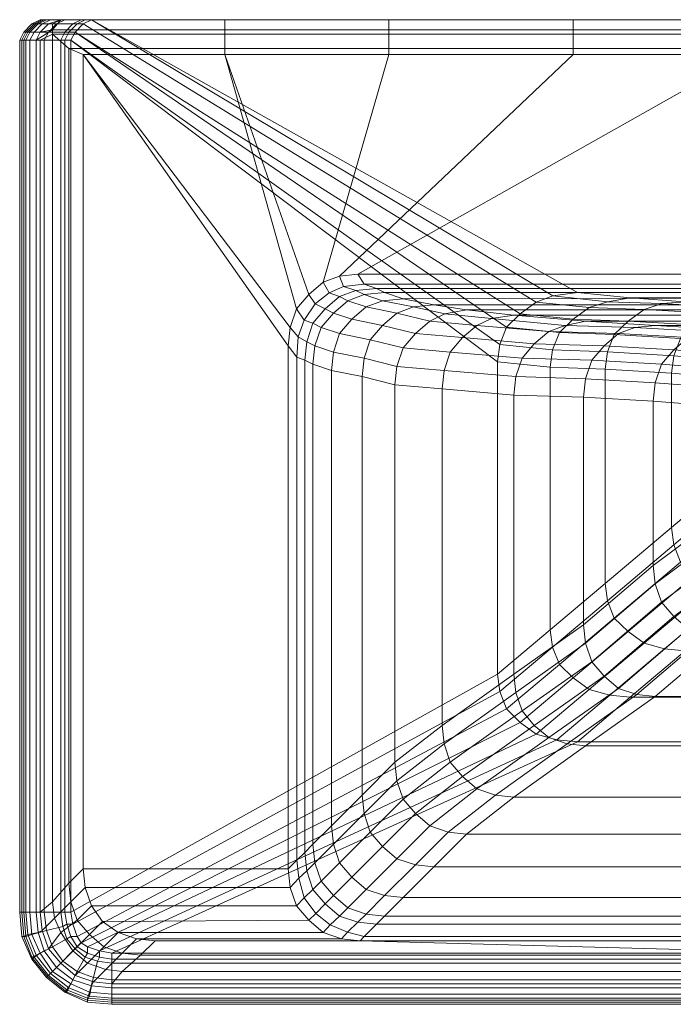
# Model space of a CAD drawing. Units: inches. Extents: x -425 to 425, y -480 to 0.
# Drawn here: x -425 to -106, y -480 to 0 of the extents above; entities that cross this region are included whole.
import ezdxf

# ---------------------------------------------------------------- set-up
doc = ezdxf.new("R2010")
doc.units = ezdxf.units.IN
doc.linetypes.add('Durchgehend', pattern=[0])
doc.layers.get('0').update_dxf_attribs({"linetype": 'Durchgehend', "lineweight": 0})

msp = doc.modelspace()

# ---------------------------------------------------------------- meshes
at = {"color": 7, "linetype": 'Durchgehend'}
mesh = msp.add_polyface(dxfattribs=at)
corners = [(-190.88, -158.39, 55), (-400, -10, 55), (-398, -6, 55), (-187.54, -149.93, 55), (-180.84, -143.35, 55), (-394, -2, 55), (-173.03, -137.7, 55), (-390, 0, 55), (-165.01, -134.57, 55), (-417, -10, 170), (-415, -6, 170), (-420, -6, 169), (-422, -10, 169), (-422, -6, 167), (-424, -10, 167), (-423, -6, 163), (-425, -10, 163), (-423, -6, 161), (-425, -10, 161), (-421, -6, 135), (-423, -10, 135), (-418, -6, 109), (-420, -10, 109), (-411, -6, 83), (-413, -10, 83), (-403, -6, 58), (-405, -10, 58), (-401, -6, 56), (-403, -10, 56), (-325, -7, 170), (-325, -14, 166.5), (-245, -14, 166), (-245, -7, 170.5), (-325, -17, 165), (-245, -17, 165), (-409, -7, 169), (-401, -14, 167), (-394, -17, 165), (-293, -150, 163), (-294, -159, 163), (-290, -141, 163), (-284, -134, 163), (-277, -128, 163), (-289.86, -164.57, 161), (-289.15, -154.66, 161), (-286.32, -146.45, 161), (-280.93, -138.52, 161), (-274.13, -133.15, 161), (-267, -130, 161), (-269, -125, 163), (-286, -166, 156), (-285, -157, 156), (-282, -148, 156), (-276, -141, 156), (-269, -135, 156), (-282, -168, 149), (-281, -159, 149), (-278, -150, 149), (-272, -143, 149), (-273, -171, 133), (-272, -162, 133), (-269, -153, 133)]
mesh.append_faces([[corners[k] for k in face] for face in [(0, 1, 2, 3), (4, 2, 5, 6), (6, 5, 7, 8), (9, 10, 11, 12), (12, 11, 13, 14), (14, 13, 15, 16), (16, 15, 17, 18), (18, 17, 19, 20), (20, 19, 21, 22), (22, 21, 23, 24), (24, 23, 25, 26), (26, 25, 27, 28), (28, 27, 2, 1), (29, 30, 31, 32), (30, 33, 34, 31), (35, 36, 30, 29), (36, 37, 33, 30), (38, 37, 39), (40, 33, 37, 38), (41, 33, 40), (42, 34, 33, 41), (39, 43, 44, 38), (38, 44, 45, 40), (40, 45, 46, 41), (41, 46, 47, 42), (42, 47, 48, 49), (43, 50, 51, 44), (44, 51, 52, 45), (45, 52, 53, 46), (46, 53, 54, 47), (50, 55, 56, 51), (51, 56, 57, 52), (52, 57, 58, 53), (55, 59, 60, 56), (56, 60, 61, 57)]], dxfattribs={"color": 7})
mesh = msp.add_polyface(dxfattribs=at)
corners = [(-409, -5, 170), (-415, -6, 170), (-417, -10, 170), (-409, -2, 170), (-411, -2, 170), (-405, 0, 170), (-416, -2, 169), (-420, -6, 169), (-412, 0, 169), (-418, -2, 167), (-422, -6, 167), (-414, 0, 167), (-419, -2, 163), (-423, -6, 163), (-415, 0, 163), (-419, -2, 161), (-423, -6, 161), (-415, 0, 161), (-417, -2, 135), (-421, -6, 135), (-413, 0, 135), (-414, -2, 109), (-418, -6, 109), (-410, 0, 109), (-407, -2, 83), (-411, -6, 83), (-403, 0, 83), (-399, -2, 58), (-403, -6, 58), (-395, 0, 58), (-397, -2, 56), (-401, -6, 56), (-393, 0, 56), (-394, -2, 55), (-398, -6, 55), (-390, 0, 55), (-325, -5, 171), (-325, 0, 171), (-245, -5, 171.5), (-245, 0, 171.5), (-325, -7, 170), (-245, -7, 170.5), (-409, -7, 169), (-415, -10, 170), (0, 0, 55)]
mesh.append_faces([[corners[k] for k in face] for face in [(0, 1, 2), (0, 3, 4, 1), (3, 5, 4), (1, 4, 6, 7), (4, 5, 8, 6), (7, 6, 9, 10), (6, 8, 11, 9), (10, 9, 12, 13), (9, 11, 14, 12), (13, 12, 15, 16), (12, 14, 17, 15), (16, 15, 18, 19), (15, 17, 20, 18), (19, 18, 21, 22), (18, 20, 23, 21), (22, 21, 24, 25), (21, 23, 26, 24), (25, 24, 27, 28), (24, 26, 29, 27), (28, 27, 30, 31), (27, 29, 32, 30), (31, 30, 33, 34), (30, 32, 35, 33), (0, 36, 37, 5), (36, 38, 39, 37), (0, 5, 3), (36, 40, 41, 38), (0, 42, 40, 36), (2, 43, 42, 0), (26, 23, 44), (23, 20, 44), (20, 17, 44), (17, 14, 44), (14, 11, 44), (11, 8, 44), (8, 5, 44)]], dxfattribs={"color": 7})
mesh = msp.add_polyface(dxfattribs=at)
corners = [(-192, -166.86, 55), (-400, -10, 55), (-190.88, -158.39, 55), (-187.54, -149.93, 55), (-398, -6, 55), (-180.84, -143.35, 55), (-165.01, -134.57, 55), (-390, 0, 55), (-152.95, -133, 55), (0, 0, 55), (0, -133, 55), (-245, -5, 171.5), (-155, -5, 172), (-155, 0, 172), (-245, 0, 171.5), (-245, -7, 170.5), (-155, -7, 171), (-245, -14, 166), (-155, -14, 166), (-245, -17, 165), (-155, -17, 165), (-393, 0, 56), (-395, 0, 58), (-403, 0, 83), (-405, 0, 170), (-325, 0, 171), (-269, -125, 163), (-277, -128, 163), (-260, -124, 163), (-70, -17, 165), (-173.03, -137.7, 55), (-147.28, -140.31, 43), (-155.09, -145.95, 43), (-138.36, -137.49, 43), (-127.2, -135.6, 43), (-111.58, -138.43, 34), (-120.5, -141.25, 34), (-267, -130, 161), (-257, -129, 161), (-274.13, -133.15, 161), (-269, -135, 156), (-261, -132, 156), (-251, -131, 156), (-276, -141, 156), (-272, -143, 149), (-265, -137, 149), (-257, -134, 149), (-247, -133, 149), (-263, -146, 133), (-256, -140, 133), (-248, -137, 133), (-238, -136, 133), (-241, -143, 114), (-233, -140, 114), (-223, -139, 114), (-225, -147, 97), (-217.61, -143.38, 97), (-207, -141.5, 97), (-55, -135.77, 134.06), (-24.5, -133, 149), (-25, -139, 114), (0, -131, 156)]
mesh.append_faces([[corners[k] for k in face] for face in [(0, 1, 2), (3, 4, 5), (6, 7, 8), (8, 7, 9, 10), (11, 12, 13, 14), (11, 15, 16, 12), (15, 17, 18, 16), (17, 19, 20, 18), (7, 21, 9), (21, 22, 9), (22, 23, 9), (24, 25, 9), (25, 14, 9), (14, 13, 9), (26, 20, 19, 27), (28, 29, 20, 26), (5, 30, 31, 32), (30, 6, 33, 31), (6, 8, 34, 33), (31, 33, 35, 36), (26, 37, 38, 28), (39, 40, 41, 37), (37, 41, 42, 38), (43, 44, 45, 40), (40, 45, 46, 41), (41, 46, 47, 42), (44, 48, 49, 45), (45, 49, 50, 46), (46, 50, 51, 47), (49, 52, 53, 50), (50, 53, 54, 51), (52, 55, 56, 53), (53, 56, 57, 54), (47, 51, 58, 59), (51, 54, 60, 58), (47, 59, 61, 42)]], dxfattribs={"color": 7})
mesh = msp.add_polyface(dxfattribs=at)
corners = [(-155, -5, 172), (-70, -5, 172.5), (-70, 0, 172.5), (-155, 0, 172), (0, -5, 173), (0, 0, 173), (-70, -7, 171.5), (0, -7, 172), (-70, -14, 166), (0, -14, 166), (-70, -17, 165), (0, -17, 165), (-155, -7, 171), (-155, -14, 166), (-155, -17, 165), (0, 0, 55), (0, -124, 163), (-260, -124, 163), (-23.3, -135.04, 132.41), (-23.3, -126.17, 130.91), (-23.5, -125.91, 132.39), (-23.5, -134.79, 133.89), (-22.7, -135.29, 130.94), (-22.7, -126.42, 129.43), (0, -125.91, 132.39), (-21.7, -126.62, 128.25), (-20.5, -126.78, 127.26), (-19, -126.89, 126.67), (-17.5, -126.92, 126.47), (0, -126.92, 126.47), (-23.3, -125.66, 133.87), (-23.3, -134.54, 135.37), (-22.7, -125.41, 135.34), (-22.7, -134.29, 136.85), (-21.7, -125.21, 136.53), (-21.7, -134.09, 138.03), (-20.5, -125.04, 137.51), (-20.5, -133.92, 139.02), (-19, -124.94, 138.11), (-19, -133.82, 139.61), (-17.5, -124.91, 138.3), (-17.5, -133.78, 139.81), (0, -124.91, 138.3), (0, -133.78, 139.81), (-257, -129, 161), (0, -129, 161), (-251, -131, 156), (0, -131, 156)]
mesh.append_faces([[corners[k] for k in face] for face in [(0, 1, 2, 3), (1, 4, 5, 2), (1, 6, 7, 4), (6, 8, 9, 7), (8, 10, 11, 9), (0, 12, 6, 1), (12, 13, 8, 6), (13, 14, 10, 8), (3, 2, 15), (2, 5, 15), (16, 11, 10, 17), (18, 19, 20, 21), (22, 23, 19, 18), (19, 24, 20), (23, 24, 19), (25, 24, 23), (26, 24, 25), (27, 24, 26), (28, 24, 27), (29, 24, 28), (21, 20, 30, 31), (31, 30, 32, 33), (33, 32, 34, 35), (35, 34, 36, 37), (37, 36, 38, 39), (39, 38, 40, 41), (41, 40, 42, 43), (20, 24, 30), (30, 24, 32), (32, 24, 34), (34, 24, 36), (36, 24, 38), (38, 24, 40), (40, 24, 42), (44, 45, 16, 17), (46, 47, 45, 44)]], dxfattribs={"color": 7})
mesh = msp.add_polyface(dxfattribs=at)
corners = [(-386, -454, 55), (-162.99, -351.06, 55), (-152.95, -352, 55), (-380, -455, 55), (-392, -452, 55), (-173.03, -348.24, 55), (-395, -450, 55), (-180.84, -342.59, 55), (-397, -447, 55), (-187.54, -336.01, 55), (-399, -441, 55), (-190.88, -327.55, 55), (-400, -435, 55), (-192, -319.08, 55), (-400, -10, 55), (-192, -166.86, 55), (-417, -10, 170), (-417, -435, 170), (-415, -435, 170), (-415, -10, 170), (-422, -10, 169), (-422, -435, 169), (-424, -10, 167), (-424, -435, 167), (-425, -10, 163), (-425, -435, 163), (-425, -10, 161), (-425, -435, 161), (-423, -10, 135), (-423, -435, 135), (-420, -10, 109), (-420, -435, 109), (-413, -10, 83), (-413, -435, 83), (-405, -10, 58), (-405, -435, 58), (-403, -10, 56), (-403, -435, 56), (-409, -430, 169), (-409, -7, 169), (-401, -421, 167), (-401, -14, 167), (-394, -414, 163), (-394, -17, 165), (-294, -159, 163), (-294, -414, 163), (-293, -423, 163), (-288.87, -418.51, 161), (-289.86, -409.73, 161), (-285, -415, 156), (-286, -406, 156), (-281, -411, 149), (-282, -402, 149), (-282, -424, 156), (-278, -420, 149), (-272, -402, 133), (-273, -393, 133), (-269, -411, 133), (-257, -387, 114), (-258, -378, 114), (-254, -396, 114), (-263, -418, 133), (-248, -403, 114), (-289.86, -164.57, 161), (-286, -166, 156), (-282, -168, 149), (-273, -171, 133), (-258, -174, 114)]
mesh.append_faces([[corners[k] for k in face] for face in [(0, 1, 2, 3), (4, 5, 1, 0), (6, 7, 5, 4), (8, 9, 7, 6), (10, 11, 9, 8), (12, 13, 11, 10), (14, 15, 13, 12), (16, 17, 18, 19), (20, 21, 17, 16), (22, 23, 21, 20), (24, 25, 23, 22), (26, 27, 25, 24), (28, 29, 27, 26), (30, 31, 29, 28), (32, 33, 31, 30), (34, 35, 33, 32), (36, 37, 35, 34), (14, 12, 37, 36), (38, 39, 19, 18), (40, 41, 39, 38), (42, 43, 41, 40), (44, 43, 42, 45), (46, 47, 48, 45), (47, 49, 50, 48), (49, 51, 52, 50), (53, 54, 51, 49), (51, 55, 56, 52), (54, 57, 55, 51), (55, 58, 59, 56), (57, 60, 58, 55), (61, 62, 60, 57), (44, 45, 48, 63), (63, 48, 50, 64), (64, 50, 52, 65), (65, 52, 56, 66), (66, 56, 59, 67)]], dxfattribs={"color": 7})
mesh = msp.add_polyface(dxfattribs=at)
corners = [(-138.36, -137.49, 43), (-127.2, -135.6, 43), (-100.42, -137.49, 34), (-111.58, -138.43, 34), (-152.95, -133, 55), (0, -133, 55), (0, -135.6, 43), (0, -137.49, 34), (-24.2, -136.08, 132.29), (-23.3, -135.04, 132.41), (-23.5, -134.79, 133.89), (-24.5, -135.77, 134.06), (-23.6, -136.36, 130.61), (-22.7, -135.29, 130.94), (-22.4, -136.59, 129.23), (-21.7, -135.49, 129.75), (-21, -136.79, 128.05), (-20.5, -135.66, 128.77), (-19.3, -136.89, 127.45), (-19, -135.76, 128.17), (-17.5, -136.95, 127.16), (-17.5, -135.79, 127.98), (0, -136.95, 127.16), (0, -135.79, 127.98), (-21.7, -126.62, 128.25), (-22.7, -126.42, 129.43), (-20.5, -126.78, 127.26), (-19, -126.89, 126.67), (-17.5, -126.92, 126.47), (0, -126.92, 126.47), (-23.3, -134.54, 135.37), (-24.2, -135.47, 135.84), (-22.7, -134.29, 136.85), (-23.6, -135.19, 137.51), (-21.7, -134.09, 138.03), (-22.4, -134.95, 138.89), (-20.5, -133.92, 139.02), (-21, -134.75, 140.07), (-19, -133.82, 139.61), (-19.3, -134.65, 140.67), (-17.5, -133.78, 139.81), (-17.5, -134.6, 140.96), (0, -133.78, 139.81), (0, -134.6, 140.96), (0, -131, 156), (-24.5, -133, 149), (0, -133, 149), (-25, -139, 114), (-55, -135.77, 134.06)]
mesh.append_faces([[corners[k] for k in face] for face in [(0, 1, 2, 3), (4, 5, 6, 1), (1, 6, 7, 2), (8, 9, 10, 11), (12, 13, 9, 8), (14, 15, 13, 12), (16, 17, 15, 14), (18, 19, 17, 16), (20, 21, 19, 18), (22, 23, 21, 20), (15, 24, 25, 13), (17, 26, 24, 15), (19, 27, 26, 17), (21, 28, 27, 19), (23, 29, 28, 21), (11, 10, 30, 31), (31, 30, 32, 33), (33, 32, 34, 35), (35, 34, 36, 37), (37, 36, 38, 39), (39, 38, 40, 41), (41, 40, 42, 43), (44, 45, 46), (18, 47, 20), (16, 47, 18), (14, 47, 16), (12, 48, 47, 14), (8, 48, 12), (11, 48, 8), (31, 48, 11), (33, 48, 31), (35, 45, 48, 33), (37, 45, 35), (39, 45, 37), (41, 45, 39), (43, 46, 45, 41)]], dxfattribs={"color": 7})
mesh = msp.add_polyface(dxfattribs=at)
corners = [(-139.47, -170.4, 34), (-138.36, -161.94, 34), (-106, -163.82, 28), (-107.11, -172.29, 28), (-135.01, -153.47, 34), (-102.65, -155.36, 28), (-128.31, -146.89, 34), (-95.96, -148.77, 28), (-120.5, -141.25, 34), (-88.15, -143.13, 28), (-111.58, -138.43, 34), (-79.22, -140.31, 28), (-100.42, -137.49, 34), (-68.06, -139.37, 28), (-73.64, -166.64, 23), (-74.76, -175.11, 23), (-70.29, -158.18, 23), (-63.6, -151.59, 23), (-55.79, -145.95, 23), (-46.86, -143.13, 23), (-35.7, -142.19, 23), (-35, -200, 20), (-33.69, -191.03, 20), (-30.3, -182.61, 20), (-24.72, -175.28, 20), (-33.69, -208.97, 20), (-74.76, -220.25, 23), (-146, -166, 60), (-112, -168, 54), (-106, -161, 54), (-140, -159, 60), (-99, -155, 54), (-133, -153, 60), (-91, -152, 54), (-125, -150, 60), (-81, -151, 54), (-115, -149, 60), (-116, -186, 54), (-77, -189, 49), (-76, -180, 49), (-115, -177, 54), (-73, -171, 49), (-67, -164, 49), (-60, -158, 49), (-52, -155, 49), (-42, -154, 49), (-35, -198, 46), (-34, -189, 46), (-31, -181, 46), (-25, -173, 46), (-18, -168, 46), (-223, -139, 114), (-207, -141.5, 97), (0, -141.5, 97), (-25, -139, 114), (-184, -144, 82), (0, -144, 82), (-149, -147, 69), (0, -147, 69), (0, -149, 60), (0, -151, 54)]
mesh.append_faces([[corners[k] for k in face] for face in [(0, 1, 2, 3), (1, 4, 5, 2), (4, 6, 7, 5), (6, 8, 9, 7), (8, 10, 11, 9), (10, 12, 13, 11), (3, 2, 14, 15), (2, 5, 16, 14), (5, 7, 17, 16), (7, 9, 18, 17), (9, 11, 19, 18), (11, 13, 20, 19), (21, 15, 14, 22), (22, 14, 16, 23), (23, 16, 17), (23, 17, 18, 24), (15, 21, 25, 26), (27, 28, 29, 30), (30, 29, 31, 32), (32, 31, 33, 34), (34, 33, 35, 36), (37, 38, 39, 40), (40, 39, 41, 28), (28, 41, 42, 29), (29, 42, 43, 31), (31, 43, 44, 33), (33, 44, 45, 35), (38, 46, 47, 39), (39, 47, 48, 41), (41, 48, 49, 42), (42, 49, 50, 43), (51, 52, 53, 54), (52, 55, 56, 53), (55, 57, 58, 56), (57, 36, 59, 58), (36, 35, 60, 59)]], dxfattribs={"color": 7})
mesh = msp.add_polyface(dxfattribs=at)
corners = [(-192, -166.86, 55), (-190.88, -158.39, 55), (-165.13, -161, 43), (-166.25, -169.46, 43), (-187.54, -149.93, 55), (-161.79, -152.53, 43), (-180.84, -143.35, 55), (-155.09, -145.95, 43), (-138.36, -161.94, 34), (-139.47, -170.4, 34), (-135.01, -153.47, 34), (-128.31, -146.89, 34), (-147.28, -140.31, 43), (-120.5, -141.25, 34), (-278, -150, 149), (-269, -153, 133), (-263, -146, 133), (-272, -143, 149), (-273, -171, 133), (-258, -174, 114), (-257, -165, 114), (-272, -162, 133), (-254, -156, 114), (-248, -149, 114), (-241, -143, 114), (-256, -140, 133), (-242, -178, 97), (-241, -169, 97), (-238, -160, 97), (-232, -153, 97), (-225, -147, 97), (-219, -180, 82), (-218, -171, 82), (-215, -162, 82), (-209, -155, 82), (-202, -149, 82), (-194.87, -145.65, 82), (-217.61, -143.38, 97), (-184, -144, 82), (-207, -141.5, 97), (-184, -183, 69), (-183, -174, 69), (-180, -165, 69), (-174, -158, 69), (-167, -152, 69), (-159, -149, 69), (-149, -147, 69), (-150, -184, 60), (-149, -175, 60), (-146, -166, 60), (-140, -159, 60), (-133, -153, 60), (-125, -150, 60), (-115, -149, 60), (-116, -186, 54), (-115, -177, 54), (-112, -168, 54)]
mesh.append_faces([[corners[k] for k in face] for face in [(0, 1, 2, 3), (1, 4, 5, 2), (4, 6, 7, 5), (3, 2, 8, 9), (2, 5, 10, 8), (5, 7, 11, 10), (7, 12, 13, 11), (14, 15, 16, 17), (18, 19, 20, 21), (21, 20, 22, 15), (15, 22, 23, 16), (16, 23, 24, 25), (19, 26, 27, 20), (20, 27, 28, 22), (22, 28, 29, 23), (23, 29, 30, 24), (26, 31, 32, 27), (27, 32, 33, 28), (28, 33, 34, 29), (29, 34, 35, 30), (30, 35, 36, 37), (37, 36, 38, 39), (31, 40, 41, 32), (32, 41, 42, 33), (33, 42, 43, 34), (34, 43, 44, 35), (35, 44, 45, 36), (36, 45, 46, 38), (40, 47, 48, 41), (41, 48, 49, 42), (42, 49, 50, 43), (43, 50, 51, 44), (44, 51, 52, 45), (45, 52, 53, 46), (47, 54, 55, 48), (48, 55, 56, 49)]], dxfattribs={"color": 7})
mesh = msp.add_polyface(dxfattribs=at)
corners = [(-139.47, -274.8, 34), (-138.36, -283.27, 34), (-165.13, -305.84, 43), (-166.25, -297.38, 43), (-107.11, -247.53, 28), (-106, -255.99, 28), (-102.65, -264.46, 28), (-135.01, -291.73, 34), (-95.96, -271.04, 28), (-128.31, -298.32, 34), (-88.15, -276.68, 28), (-120.5, -303.96, 34), (-78.1, -279.51, 28), (-110.46, -306.78, 34), (-68.06, -280.45, 28), (-100.42, -307.72, 34), (-74.76, -220.25, 23), (-73.64, -228.72, 23), (-70.29, -237.18, 23), (-63.6, -243.77, 23), (-55.79, -249.41, 23), (-45.75, -252.23, 23), (-35.7, -253.17, 23), (-30.3, -217.39, 20), (-33.69, -208.97, 20), (-24.72, -224.72, 20), (-192, -166.86, 55), (-166.25, -169.46, 43), (-192, -319.08, 55), (-139.47, -170.4, 34), (-107.11, -172.29, 28), (-74.76, -175.11, 23), (-149, -304, 60), (-115, -275, 54), (-116, -266, 54), (-150, -295, 60), (-146, -313, 60), (-112, -284, 54), (-76, -246, 49), (-77, -237, 49), (-73, -255, 49), (-106, -291, 54), (-67, -262, 49), (-99, -297, 54), (-60, -268, 49), (-90, -300, 54), (-51, -271, 49), (-81, -301, 54), (-42, -272, 49), (-34, -207, 46), (-35, -198, 46), (-31, -215, 46), (-258, -174, 114), (-258, -378, 114), (-242, -362, 97), (-242, -178, 97), (-219, -344, 82), (-219, -180, 82), (-184, -319, 69), (-184, -183, 69), (-150, -184, 60), (-116, -186, 54), (-77, -189, 49)]
mesh.append_faces([[corners[k] for k in face] for face in [(0, 1, 2, 3), (4, 5, 1, 0), (5, 6, 7, 1), (6, 8, 9, 7), (8, 10, 11, 9), (10, 12, 13, 11), (12, 14, 15, 13), (16, 17, 5, 4), (17, 18, 6, 5), (18, 19, 8, 6), (19, 20, 10, 8), (20, 21, 12, 10), (21, 22, 14, 12), (23, 17, 16, 24), (25, 19, 18), (26, 27, 3, 28), (27, 29, 0, 3), (29, 30, 4, 0), (30, 31, 16, 4), (32, 33, 34, 35), (36, 37, 33, 32), (33, 38, 39, 34), (37, 40, 38, 33), (41, 42, 40, 37), (43, 44, 42, 41), (45, 46, 44, 43), (47, 48, 46, 45), (38, 49, 50, 39), (40, 51, 49, 38), (52, 53, 54, 55), (55, 54, 56, 57), (57, 56, 58, 59), (59, 58, 35, 60), (60, 35, 34, 61), (61, 34, 39, 62), (62, 39, 50)]], dxfattribs={"color": 7})
mesh = msp.add_polyface(dxfattribs=at)
corners = [(-380, -455, 55), (-152.95, -352, 55), (0, -352, 55), (0, -455, 55), (0, -449, 163), (-259, -449, 163), (0, -456, 167), (-166.25, -297.38, 43), (-165.13, -305.84, 43), (-190.88, -327.55, 55), (-192, -319.08, 55), (-161.79, -314.31, 43), (-187.54, -336.01, 55), (-155.09, -320.89, 43), (-180.84, -342.59, 55), (-147.28, -326.53, 43), (-173.03, -348.24, 55), (-137.24, -329.35, 43), (-162.99, -351.06, 55), (-127.2, -330.29, 43), (0, -330.29, 43), (-138.36, -283.27, 34), (-135.01, -291.73, 34), (-128.31, -298.32, 34), (-120.5, -303.96, 34), (-110.46, -306.78, 34), (-100.42, -307.72, 34), (0, -307.72, 34), (0, -447, 161), (-257, -447, 161), (0, -441, 156), (-251, -441, 156), (0, -437, 149), (-247, -437, 149), (0, -428, 133), (-238, -428, 133), (0, -413, 114), (-223, -413, 114), (0, -397, 97), (-207, -397, 97), (0, -379, 82), (-184, -379, 82), (-149, -354, 69), (-158, -353, 69), (-193, -378, 82), (0, -354, 69), (-183, -328, 69), (-149, -304, 60), (-150, -295, 60), (-184, -319, 69), (-180, -337, 69), (-146, -313, 60), (-174, -344, 69), (-140, -320, 60), (-167, -350, 69), (-133, -326, 60), (-124, -329, 60), (-115, -330, 60), (0, -330, 60), (-106, -291, 54), (-112, -284, 54), (-99, -297, 54), (-90, -300, 54), (-81, -301, 54), (0, -301, 54)]
mesh.append_faces([[corners[k] for k in face] for face in [(0, 1, 2, 3), (4, 5, 6), (7, 8, 9, 10), (8, 11, 12, 9), (11, 13, 14, 12), (13, 15, 16, 14), (15, 17, 18, 16), (17, 19, 1, 18), (19, 20, 2, 1), (21, 22, 11, 8), (22, 23, 13, 11), (23, 24, 15, 13), (24, 25, 17, 15), (25, 26, 19, 17), (26, 27, 20, 19), (4, 28, 29, 5), (28, 30, 31, 29), (30, 32, 33, 31), (32, 34, 35, 33), (34, 36, 37, 35), (36, 38, 39, 37), (38, 40, 41, 39), (41, 42, 43, 44), (40, 45, 42, 41), (46, 47, 48, 49), (50, 51, 47, 46), (52, 53, 51, 50), (54, 55, 53, 52), (43, 56, 55, 54), (42, 57, 56, 43), (45, 58, 57, 42), (53, 59, 60, 51), (55, 61, 59, 53), (56, 62, 61, 55), (57, 63, 62, 56), (58, 64, 63, 57)]], dxfattribs={"color": 7})
mesh = msp.add_polyface(dxfattribs=at)
corners = [(-380, -472, 170), (0, -472, 170), (0, -470, 170), (-380, -470, 170), (-380, -477, 169), (0, -477, 169), (-380, -479, 167), (0, -479, 167), (-380, -480, 163), (0, -480, 163), (-380, -480, 161), (0, -480, 161), (-380, -478, 135), (0, -478, 135), (-380, -475, 109), (0, -475, 109), (-380, -468, 83), (0, -468, 83), (-380, -460, 58), (0, -460, 58), (-380, -458, 56), (0, -458, 56), (-380, -455, 55), (0, -455, 55), (0, -464, 169), (-375, -464, 169), (0, -456, 167), (-366, -456, 167), (-259, -449, 163), (-359, -449, 163), (-247, -437, 149), (-238, -428, 133), (-247, -427, 133), (-256, -436, 149), (-256, -424, 133), (-241, -409, 114), (-248, -403, 114), (-263, -418, 133), (-232, -412, 114), (-223, -413, 114), (-257, -387, 114), (-241, -371, 97), (-242, -362, 97), (-258, -378, 114), (-254, -396, 114), (-238, -380, 97), (-232, -387, 97), (-225, -393, 97), (-216, -396, 97), (-207, -397, 97), (-218, -353, 82), (-219, -344, 82), (-215, -362, 82), (-209, -369, 82), (-202, -375, 82), (-193, -378, 82), (-184, -379, 82), (-183, -328, 69), (-184, -319, 69), (-180, -337, 69), (-174, -344, 69), (-167, -350, 69), (-158, -353, 69)]
mesh.append_faces([[corners[k] for k in face] for face in [(0, 1, 2, 3), (4, 5, 1, 0), (6, 7, 5, 4), (8, 9, 7, 6), (10, 11, 9, 8), (12, 13, 11, 10), (14, 15, 13, 12), (16, 17, 15, 14), (18, 19, 17, 16), (20, 21, 19, 18), (22, 23, 21, 20), (3, 2, 24, 25), (25, 24, 26, 27), (27, 26, 28, 29), (30, 31, 32, 33), (34, 35, 36, 37), (32, 38, 35, 34), (31, 39, 38, 32), (40, 41, 42, 43), (44, 45, 41, 40), (36, 46, 45, 44), (35, 47, 46, 36), (38, 48, 47, 35), (39, 49, 48, 38), (41, 50, 51, 42), (45, 52, 50, 41), (46, 53, 52, 45), (47, 54, 53, 46), (48, 55, 54, 47), (49, 56, 55, 48), (50, 57, 58, 51), (52, 59, 57, 50), (53, 60, 59, 52), (54, 61, 60, 53), (55, 62, 61, 54)]], dxfattribs={"color": 7})
mesh = msp.add_polyface(dxfattribs=at)
corners = [(-417, -435, 170), (-416, -445, 170), (-414, -444, 170), (-415, -435, 170), (-422, -435, 169), (-421, -446, 169), (-424, -435, 167), (-423, -447, 167), (-425, -435, 163), (-424, -447, 163), (-425, -435, 161), (-424, -447, 161), (-423, -435, 135), (-422, -447, 135), (-420, -435, 109), (-419, -446, 109), (-413, -435, 83), (-412, -444, 83), (-405, -435, 58), (-404, -442, 58), (-403, -435, 56), (-402, -441, 56), (-400, -435, 55), (-399, -441, 55), (-408, -438, 169), (-409, -430, 169), (-400, -430, 167), (-401, -421, 167), (-405, -445, 169), (-397, -439, 167), (-393, -423, 163), (-394, -414, 163), (-390, -432, 163), (-391, -446, 167), (-384.6, -439.65, 163), (-284, -439, 163), (-377, -445, 163), (-277, -445, 163), (-290, -432, 163), (-293, -423, 163), (-294, -414, 163), (-286.18, -428.13, 161), (-288.87, -418.51, 161), (-280.51, -435.78, 161), (-273.57, -441.3, 161), (-282, -424, 156), (-285, -415, 156), (-276, -431, 156), (-269, -437, 156), (-265.07, -444.83, 161), (-260, -440, 156), (-257, -447, 161), (-251, -441, 156), (-272, -427, 149), (-278, -420, 149), (-265, -433, 149), (-256, -436, 149), (-247, -437, 149), (-263, -418, 133), (-269, -411, 133), (-256, -424, 133), (-247, -427, 133)]
mesh.append_faces([[corners[k] for k in face] for face in [(0, 1, 2, 3), (4, 5, 1, 0), (6, 7, 5, 4), (8, 9, 7, 6), (10, 11, 9, 8), (12, 13, 11, 10), (14, 15, 13, 12), (16, 17, 15, 14), (18, 19, 17, 16), (20, 21, 19, 18), (22, 23, 21, 20), (3, 2, 24, 25), (25, 24, 26, 27), (24, 28, 29, 26), (27, 26, 30, 31), (26, 29, 32, 30), (29, 33, 34, 32), (35, 34, 36, 37), (38, 32, 34, 35), (39, 30, 32, 38), (40, 31, 30, 39), (38, 41, 42, 39), (35, 43, 41, 38), (37, 44, 43, 35), (41, 45, 46, 42), (43, 47, 45, 41), (44, 48, 47, 43), (49, 50, 48, 44), (51, 52, 50, 49), (47, 53, 54, 45), (48, 55, 53, 47), (50, 56, 55, 48), (52, 57, 56, 50), (53, 58, 59, 54), (55, 60, 58, 53), (56, 61, 60, 55)]], dxfattribs={"color": 7})
mesh = msp.add_polyface(dxfattribs=at)
corners = [(-416, -445, 170), (-413, -454, 170), (-411, -453, 170), (-414, -444, 170), (-407, -462, 170), (-405, -460, 170), (-399, -468, 170), (-398, -466, 170), (-421, -446, 169), (-417, -456, 169), (-410, -465, 169), (-401, -472, 169), (-423, -447, 167), (-419, -457, 167), (-411.5, -466.5, 167), (-402, -474, 167), (-424, -447, 163), (-419, -458, 163), (-412, -467, 163), (-403, -474, 163), (-424, -447, 161), (-419, -458, 161), (-412, -467, 161), (-403, -474, 161), (-392, -479, 161), (-392, -479, 163), (-422, -447, 135), (-418, -457, 135), (-411, -466, 135), (-402, -473, 135), (-419, -446, 109), (-415, -455, 109), (-409, -464, 109), (-400, -470, 109), (-412, -444, 83), (-409, -452, 83), (-404, -459, 83), (-397, -464, 83), (-404, -442, 58), (-402, -448, 58), (-398, -453, 58), (-393, -457, 58), (-402, -441, 56), (-400, -447, 56), (-397, -452, 56), (-399, -441, 55), (-397, -447, 55), (-405, -445, 169), (-408, -438, 169), (-399, -454, 169), (-392, -460, 169), (-391, -446, 167), (-397, -439, 167)]
mesh.append_faces([[corners[k] for k in face] for face in [(0, 1, 2, 3), (1, 4, 5, 2), (4, 6, 7, 5), (8, 9, 1, 0), (9, 10, 4, 1), (10, 11, 6, 4), (12, 13, 9, 8), (13, 14, 10, 9), (14, 15, 11, 10), (16, 17, 13, 12), (17, 18, 14, 13), (18, 19, 15, 14), (20, 21, 17, 16), (21, 22, 18, 17), (22, 23, 19, 18), (23, 24, 25, 19), (26, 27, 21, 20), (27, 28, 22, 21), (28, 29, 23, 22), (30, 31, 27, 26), (31, 32, 28, 27), (32, 33, 29, 28), (34, 35, 31, 30), (35, 36, 32, 31), (36, 37, 33, 32), (38, 39, 35, 34), (39, 40, 36, 35), (40, 41, 37, 36), (42, 43, 39, 38), (43, 44, 40, 39), (45, 46, 43, 42), (3, 2, 47, 48), (2, 5, 49, 47), (5, 7, 50, 49), (47, 49, 51, 52)]], dxfattribs={"color": 7})
mesh = msp.add_polyface(dxfattribs=at)
corners = [(-399, -468, 170), (-390, -471, 170), (-389, -469, 170), (-398, -466, 170), (-380, -472, 170), (-380, -470, 170), (-401, -472, 169), (-391, -476, 169), (-380, -477, 169), (-402, -474, 167), (-392, -478, 167), (-380, -479, 167), (-403, -474, 163), (-392, -479, 163), (-380, -480, 163), (-392, -479, 161), (-380, -480, 161), (-402, -473, 135), (-392, -477, 135), (-403, -474, 161), (-380, -478, 135), (-400, -470, 109), (-391, -474, 109), (-380, -475, 109), (-397, -464, 83), (-389, -467, 83), (-380, -468, 83), (-393, -457, 58), (-387, -459, 58), (-380, -460, 58), (-397, -452, 56), (-392, -455, 56), (-398, -453, 58), (-386, -457, 56), (-380, -458, 56), (-397, -447, 55), (-395, -450, 55), (-400, -447, 56), (-392, -452, 55), (-386, -454, 55), (-380, -455, 55), (-383, -463, 169), (-392, -460, 169), (-375, -464, 169), (-399, -454, 169), (-384, -452, 167), (-391, -446, 167), (-375, -455, 167), (-366, -456, 167), (-377, -445, 163), (-384.6, -439.65, 163), (-368, -448, 163), (-359, -449, 163), (-268, -448, 163), (-259, -449, 163), (-277, -445, 163), (-265.07, -444.83, 161), (-273.57, -441.3, 161), (-257, -447, 161)]
mesh.append_faces([[corners[k] for k in face] for face in [(0, 1, 2, 3), (1, 4, 5, 2), (6, 7, 1, 0), (7, 8, 4, 1), (9, 10, 7, 6), (10, 11, 8, 7), (12, 13, 10, 9), (13, 14, 11, 10), (15, 16, 14, 13), (17, 18, 15, 19), (18, 20, 16, 15), (21, 22, 18, 17), (22, 23, 20, 18), (24, 25, 22, 21), (25, 26, 23, 22), (27, 28, 25, 24), (28, 29, 26, 25), (30, 31, 27, 32), (31, 33, 28, 27), (33, 34, 29, 28), (35, 36, 30, 37), (36, 38, 31, 30), (38, 39, 33, 31), (39, 40, 34, 33), (3, 2, 41, 42), (2, 5, 43, 41), (44, 42, 45, 46), (42, 41, 47, 45), (41, 43, 48, 47), (46, 45, 49, 50), (45, 47, 51, 49), (47, 48, 52, 51), (53, 51, 52, 54), (55, 49, 51, 53), (53, 56, 57, 55), (54, 58, 56, 53)]], dxfattribs={"color": 7})

doc.saveas('drawing.dxf')
